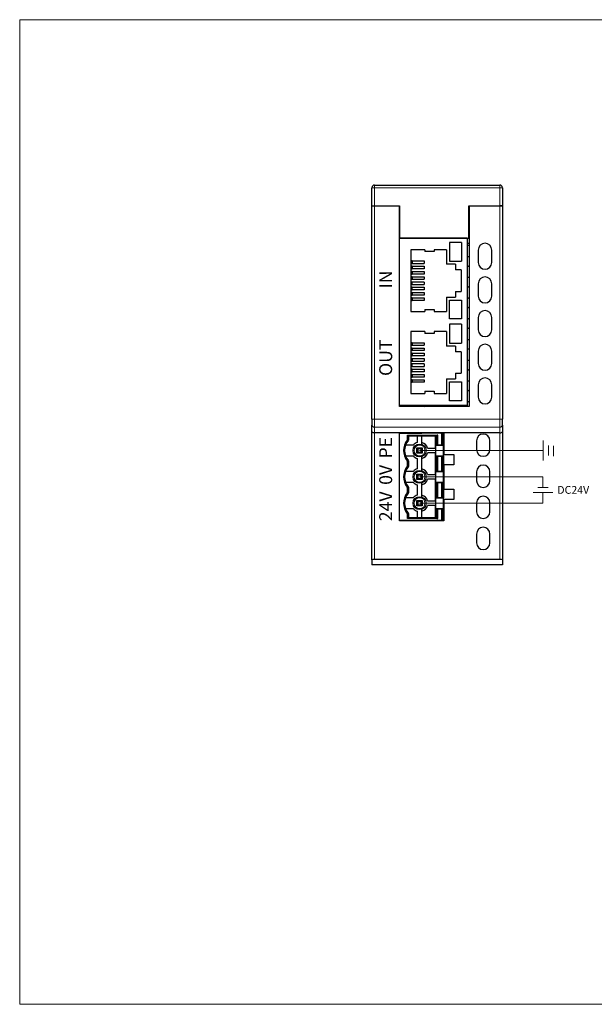
# Model space of a CAD drawing. Units: millimetres. Extents: x 1182 to 2668, y 2864 to 4038.
# Drawn here: x 1786 to 1897, y 3714 to 3904 of the extents above; entities that cross this region are included whole.
import ezdxf

# ---------------------------------------------------------------- set-up
doc = ezdxf.new("R2010")
doc.units = ezdxf.units.MM
doc.layers.get('0').update_dxf_attribs({"lineweight": 18})
doc.layers.add('DIM', color=3, linetype='Continuous', lineweight=13)
doc.layers.add('DWG', color=7, linetype='Continuous', lineweight=30)
doc.styles.get("Standard").update_dxf_attribs({"font": 'arial.ttf'})

msp = doc.modelspace()

# ---------------------------------------------------------------- linework, layer by layer
msp.add_lwpolyline([(1786.23792, 3903.51815), (2063.23792, 3903.51815), (2063.23792, 3713.51815), (1786.23792, 3713.51815)], close=True)
at = {"layer": 'DIM', "color": 0}
for p, q in [((1887.37181, 3822.29612), (1887.37181, 3818.47038)), ((1888.36116, 3819.38899), (1888.36116, 3821.37751)), ((1889.34884, 3819.32131), (1889.34884, 3821.30983)), ((1885.41167, 3812.27119), (1889.23741, 3812.27119)), ((1888.3188, 3813.26054), (1886.33028, 3813.26054))]:
    msp.add_line(p, q, dxfattribs=at)
at = {"layer": 'DIM', "color": 3}
msp.add_line((1863.48279, 3820.38325), (1887.37181, 3820.38325), dxfattribs=at)
at = {"layer": 'DIM', "color": 5}
for p in [(1863.48279, 3815.30325), (1887.32454, 3813.26054)]:
    msp.add_line(p, (1887.32454, 3815.30325), dxfattribs=at)
at = {"layer": 'DIM', "color": 1}
for p in [(1887.32454, 3812.27119), (1863.48279, 3810.22325)]:
    msp.add_line(p, (1887.32454, 3810.22325), dxfattribs=at)
at = {"layer": 'DWG', "linetype": 'Continuous', "lineweight": 5}
for p, q in [((1854.28279, 3871.10325), (1854.78279, 3871.10325)), ((1854.78279, 3871.60325), (1854.78279, 3871.10325)), ((1854.78279, 3871.10325), (1854.78279, 3867.58745)), ((1878.98279, 3871.10325), (1854.78279, 3871.10325)), ((1878.98279, 3871.60325), (1878.98279, 3871.10325)), ((1879.48279, 3871.10325), (1878.98279, 3871.10325)), ((1878.98279, 3867.58745), (1878.98279, 3871.10325)), ((1854.78279, 3867.58745), (1854.78279, 3826.42006)), ((1878.98279, 3826.42006), (1878.98279, 3867.58745)), ((1854.28279, 3826.42006), (1854.78279, 3826.42006)), ((1854.78279, 3826.42006), (1878.98279, 3826.42006)), ((1854.78279, 3826.42006), (1854.78279, 3824.88797)), ((1878.98279, 3824.88797), (1854.78279, 3824.88797)), ((1854.78279, 3824.88797), (1854.78279, 3823.80925)), ((1878.98279, 3826.42006), (1879.48279, 3826.42006)), ((1878.98279, 3826.42006), (1878.98279, 3824.88797)), ((1878.98279, 3823.80925), (1878.98279, 3824.88797)), ((1854.78279, 3823.80925), (1854.78279, 3799.35008)), ((1866.81661, 3821.46728), (1866.81661, 3823.31127)), ((1867.01251, 3823.32325), (1867.01251, 3821.48325)), ((1867.72081, 3823.72325), (1867.72081, 3821.48325)), ((1867.91693, 3823.72325), (1867.91693, 3821.46717)), ((1878.98279, 3799.35008), (1878.98279, 3823.80925)), ((1866.81661, 3816.38728), (1866.81661, 3819.29922)), ((1867.01251, 3819.28325), (1867.01251, 3816.40325)), ((1867.72081, 3819.28325), (1867.72081, 3816.40325)), ((1867.91693, 3819.29933), (1867.91693, 3816.38717)), ((1866.81661, 3811.30728), (1866.81661, 3814.21922)), ((1867.01251, 3814.20325), (1867.01251, 3811.32325)), ((1867.72081, 3814.20325), (1867.72081, 3811.32325)), ((1867.91693, 3814.21933), (1867.91693, 3811.30717)), ((1866.81661, 3807.29523), (1866.81661, 3809.13922)), ((1867.01251, 3809.12325), (1867.01251, 3807.28325)), ((1867.72081, 3809.12325), (1867.72081, 3806.88325)), ((1867.91693, 3809.13933), (1867.91693, 3806.88325))]:
    msp.add_line(p, q, dxfattribs=at)
at = {"layer": 'DWG', "linetype": 'Continuous'}
for p, q in [((1854.28279, 3867.58745), (1854.28279, 3871.10325)), ((1854.78279, 3871.60325), (1861.28279, 3871.60325)), ((1861.28279, 3871.60325), (1878.98279, 3871.60325)), ((1879.48279, 3871.10325), (1879.48279, 3867.58745)), ((1854.28279, 3867.58745), (1854.78279, 3867.58745)), ((1854.28279, 3826.42006), (1854.28279, 3867.58745)), ((1854.28279, 3867.58745), (1854.78279, 3867.58745)), ((1854.78279, 3867.58745), (1859.63279, 3867.58745)), ((1854.78279, 3867.58745), (1859.58279, 3867.58745)), ((1859.58279, 3828.88745), (1859.58279, 3867.58745)), ((1859.63279, 3867.58745), (1859.63279, 3861.38745)), ((1873.03279, 3867.58745), (1878.98279, 3867.58745)), ((1873.03279, 3861.38745), (1873.03279, 3867.58745)), ((1873.08279, 3867.58745), (1873.08279, 3828.88745)), ((1873.08279, 3867.58745), (1878.98279, 3867.58745)), ((1879.48279, 3867.58745), (1878.98279, 3867.58745)), ((1878.98279, 3867.58745), (1879.48279, 3867.58745)), ((1879.48279, 3867.58745), (1879.48279, 3826.42006)), ((1859.63279, 3866.48745), (1859.58275, 3866.48745)), ((1873.08285, 3866.48745), (1873.03279, 3866.48745)), ((1859.58279, 3829.08745), (1859.58279, 3861.38745)), ((1872.68279, 3861.38745), (1859.58279, 3861.38745)), ((1859.63279, 3861.38745), (1873.03279, 3861.38745)), ((1872.68279, 3861.38745), (1872.68279, 3829.08745)), ((1861.81588, 3859.1283), (1861.81588, 3847.18916)), ((1864.49044, 3859.1283), (1864.49044, 3858.79097)), ((1866.28553, 3859.1283), (1866.28553, 3858.79097)), ((1868.70709, 3859.1283), (1868.70709, 3856.33327)), ((1869.23719, 3860.54992), (1869.23719, 3856.91155)), ((1871.57442, 3860.54992), (1871.57442, 3856.91155)), ((1872.68274, 3860.40325), (1873.08268, 3860.40325)), ((1874.83279, 3859.0697), (1874.83279, 3856.66967)), ((1877.43279, 3856.66967), (1877.43279, 3859.0697)), ((1872.68278, 3857.87319), (1872.81585, 3857.82475)), ((1862.06451, 3856.97508), (1861.81588, 3856.97508)), ((1861.81588, 3856.47978), (1862.06451, 3856.47978)), ((1862.06451, 3855.95908), (1861.81588, 3855.95908)), ((1861.81588, 3855.46378), (1862.06451, 3855.46378)), ((1862.06451, 3856.97508), (1864.37788, 3856.97508)), ((1862.06451, 3856.97508), (1862.06451, 3856.47978)), ((1862.06451, 3856.47978), (1864.37788, 3856.47978)), ((1862.06451, 3855.95908), (1862.06451, 3855.46378)), ((1862.06451, 3855.95908), (1864.37788, 3855.95908)), ((1864.37788, 3855.46378), (1862.06451, 3855.46378)), ((1864.37788, 3856.97508), (1864.37788, 3856.47978)), ((1864.37788, 3855.95908), (1864.37788, 3855.46378)), ((1870.4299, 3856.33327), (1870.4299, 3855.22489)), ((1871.53827, 3855.22489), (1871.53827, 3851.09257)), ((1862.06451, 3854.94308), (1861.81588, 3854.94308)), ((1861.81588, 3854.43508), (1862.06451, 3854.43508)), ((1862.06451, 3853.91438), (1861.81588, 3853.91438)), ((1861.81588, 3853.41908), (1862.06451, 3853.41908)), ((1862.06451, 3854.94308), (1864.37788, 3854.94308)), ((1862.06451, 3854.94308), (1862.06451, 3854.43508)), ((1864.37788, 3854.43508), (1862.06451, 3854.43508)), ((1862.06451, 3853.91438), (1862.06451, 3853.41908)), ((1862.06451, 3853.91438), (1864.37788, 3853.91438)), ((1862.06451, 3853.41908), (1864.37788, 3853.41908)), ((1864.37788, 3854.94308), (1864.37788, 3854.43508)), ((1864.37788, 3853.91438), (1864.37788, 3853.41908)), ((1872.68278, 3853.87319), (1872.81585, 3853.82475)), ((1862.06451, 3852.89838), (1861.81588, 3852.89838)), ((1861.81588, 3852.40308), (1862.06451, 3852.40308)), ((1862.06451, 3851.88238), (1861.81588, 3851.88238)), ((1861.81588, 3851.37438), (1862.06451, 3851.37438)), ((1862.06451, 3852.40308), (1862.06451, 3852.89838)), ((1864.37788, 3852.89838), (1862.06451, 3852.89838)), ((1862.06451, 3852.40308), (1864.37788, 3852.40308)), ((1862.06451, 3851.88238), (1864.37788, 3851.88238)), ((1862.06451, 3851.37438), (1862.06451, 3851.88238)), ((1864.37788, 3851.37438), (1862.06451, 3851.37438)), ((1864.37788, 3852.89838), (1864.37788, 3852.40308)), ((1864.37788, 3851.88238), (1864.37788, 3851.37438)), ((1874.83279, 3852.57219), (1874.83279, 3850.17216)), ((1877.43279, 3850.17216), (1877.43279, 3852.57219)), ((1862.06451, 3850.85368), (1861.81588, 3850.85368)), ((1861.81588, 3850.35838), (1862.06451, 3850.35838)), ((1862.06451, 3849.83768), (1861.81588, 3849.83768)), ((1862.06451, 3850.85368), (1864.37788, 3850.85368)), ((1862.06451, 3850.85368), (1862.06451, 3850.35838)), ((1864.37788, 3850.35838), (1862.06451, 3850.35838)), ((1862.06451, 3849.83768), (1862.06451, 3849.34238)), ((1862.06451, 3849.83768), (1864.37788, 3849.83768)), ((1864.37788, 3850.85368), (1864.37788, 3850.35838)), ((1864.37788, 3849.83768), (1864.37788, 3849.34238)), ((1868.70709, 3849.98419), (1868.70709, 3847.18916)), ((1869.23719, 3849.40591), (1871.57442, 3849.40591)), ((1869.23719, 3845.76754), (1869.23719, 3849.40591)), ((1870.4299, 3851.09257), (1870.4299, 3849.98419)), ((1871.57442, 3849.40591), (1871.57442, 3845.76754)), ((1872.68278, 3849.87319), (1872.81585, 3849.82475)), ((1861.81588, 3849.34238), (1862.06451, 3849.34238)), ((1864.37788, 3849.34238), (1862.06451, 3849.34238)), ((1864.49044, 3847.61082), (1864.49044, 3847.18916)), ((1866.28553, 3847.61082), (1866.28553, 3847.18916)), ((1871.57442, 3845.76754), (1869.23719, 3845.76754)), ((1872.68278, 3845.87319), (1872.81585, 3845.82475)), ((1874.83279, 3846.07467), (1874.83279, 3843.67465)), ((1877.43279, 3843.67465), (1877.43279, 3846.07467)), ((1869.23719, 3844.74992), (1869.23719, 3841.11155)), ((1871.57442, 3844.74992), (1871.57442, 3841.11155)), ((1861.81588, 3843.3283), (1861.81588, 3831.38916)), ((1864.49044, 3843.3283), (1864.49044, 3842.99097)), ((1866.28553, 3843.3283), (1866.28553, 3842.99097)), ((1868.70709, 3843.3283), (1868.70709, 3840.53327)), ((1872.68278, 3841.87319), (1872.81585, 3841.82475)), ((1862.06451, 3841.17508), (1861.81588, 3841.17508)), ((1861.81588, 3840.67978), (1862.06451, 3840.67978)), ((1862.06451, 3840.15908), (1861.81588, 3840.15908)), ((1862.06451, 3841.17508), (1864.37788, 3841.17508)), ((1862.06451, 3841.17508), (1862.06451, 3840.67978)), ((1862.06451, 3840.67978), (1864.37788, 3840.67978)), ((1862.06451, 3840.15908), (1864.37788, 3840.15908)), ((1862.06451, 3840.15908), (1862.06451, 3839.66378)), ((1864.37788, 3841.17508), (1864.37788, 3840.67978)), ((1864.37788, 3840.15908), (1864.37788, 3839.66378)), ((1870.4299, 3840.53327), (1870.4299, 3839.42489)), ((1861.81588, 3839.66378), (1862.06451, 3839.66378)), ((1862.06451, 3839.14308), (1861.81588, 3839.14308)), ((1861.81588, 3838.63508), (1862.06451, 3838.63508)), ((1862.06451, 3838.11438), (1861.81588, 3838.11438)), ((1864.37788, 3839.66378), (1862.06451, 3839.66378)), ((1862.06451, 3839.14308), (1864.37788, 3839.14308)), ((1862.06451, 3839.14308), (1862.06451, 3838.63508)), ((1864.37788, 3838.63508), (1862.06451, 3838.63508)), ((1862.06451, 3838.11438), (1864.37788, 3838.11438)), ((1862.06451, 3838.11438), (1862.06451, 3837.61908)), ((1864.37788, 3839.14308), (1864.37788, 3838.63508)), ((1864.37788, 3838.11438), (1864.37788, 3837.61908)), ((1871.53827, 3839.42489), (1871.53827, 3835.29257)), ((1874.83279, 3839.57716), (1874.83279, 3837.17713)), ((1877.43279, 3837.17713), (1877.43279, 3839.57716)), ((1861.81588, 3837.61908), (1862.06451, 3837.61908)), ((1862.06451, 3837.09838), (1861.81588, 3837.09838)), ((1861.81588, 3836.60308), (1862.06451, 3836.60308)), ((1862.06451, 3837.61908), (1864.37788, 3837.61908)), ((1862.06451, 3836.60308), (1862.06451, 3837.09838)), ((1864.37788, 3837.09838), (1862.06451, 3837.09838)), ((1862.06451, 3836.60308), (1864.37788, 3836.60308)), ((1864.37788, 3837.09838), (1864.37788, 3836.60308)), ((1872.68278, 3837.87319), (1872.81585, 3837.82475)), ((1862.06451, 3836.08238), (1861.81588, 3836.08238)), ((1861.81588, 3835.57438), (1862.06451, 3835.57438)), ((1862.06451, 3835.05368), (1861.81588, 3835.05368)), ((1861.81588, 3834.55838), (1862.06451, 3834.55838)), ((1862.06451, 3835.57438), (1862.06451, 3836.08238)), ((1862.06451, 3836.08238), (1864.37788, 3836.08238)), ((1864.37788, 3835.57438), (1862.06451, 3835.57438)), ((1862.06451, 3835.05368), (1864.37788, 3835.05368)), ((1862.06451, 3835.05368), (1862.06451, 3834.55838)), ((1864.37788, 3834.55838), (1862.06451, 3834.55838)), ((1864.37788, 3836.08238), (1864.37788, 3835.57438)), ((1864.37788, 3835.05368), (1864.37788, 3834.55838)), ((1870.4299, 3835.29257), (1870.4299, 3834.18419)), ((1862.06451, 3834.03768), (1861.81588, 3834.03768)), ((1861.81588, 3833.54238), (1862.06451, 3833.54238)), ((1862.06451, 3834.03768), (1864.37788, 3834.03768)), ((1862.06451, 3834.03768), (1862.06451, 3833.54238)), ((1864.37788, 3833.54238), (1862.06451, 3833.54238)), ((1864.37788, 3834.03768), (1864.37788, 3833.54238)), ((1868.70709, 3834.18419), (1868.70709, 3831.38916)), ((1869.23719, 3829.96754), (1869.23719, 3833.60591)), ((1869.23719, 3833.60591), (1871.57442, 3833.60591)), ((1871.57442, 3833.60591), (1871.57442, 3829.96754)), ((1872.68278, 3833.87319), (1872.81585, 3833.82475)), ((1874.83279, 3833.07965), (1874.83279, 3830.67962)), ((1877.43279, 3830.67962), (1877.43279, 3833.07965)), ((1864.49044, 3831.81082), (1864.49044, 3831.38916)), ((1866.28553, 3831.81082), (1866.28553, 3831.38916)), ((1872.68279, 3829.08745), (1859.58279, 3829.08745)), ((1873.08279, 3828.88745), (1859.58279, 3828.88745)), ((1863.8518, 3829.08741), (1864.40122, 3828.88743)), ((1869.54343, 3828.88746), (1868.99384, 3829.0875)), ((1871.57442, 3829.96754), (1869.23719, 3829.96754)), ((1872.68278, 3829.87319), (1872.81585, 3829.82475)), ((1854.28279, 3826.42006), (1854.28279, 3825.271)), ((1854.28279, 3824.0424), (1854.28279, 3825.271)), ((1879.48279, 3825.271), (1879.48279, 3826.42006)), ((1879.48279, 3825.271), (1879.48279, 3824.0424)), ((1854.28279, 3799.29326), (1854.28279, 3824.0424)), ((1859.58279, 3823.80925), (1854.78279, 3823.80925)), ((1868.18279, 3823.80925), (1859.58279, 3823.80925)), ((1859.58279, 3806.78745), (1859.58279, 3823.80925)), ((1859.58279, 3806.88325), (1859.58279, 3823.72325)), ((1859.58279, 3823.72325), (1863.02192, 3823.72325)), ((1859.64175, 3823.80914), (1859.64145, 3823.72316)), ((1860.24398, 3823.72305), (1860.24368, 3823.8092)), ((1861.13279, 3822.47753), (1861.13279, 3823.32325)), ((1861.33279, 3823.17325), (1861.13279, 3823.32325)), ((1861.13279, 3823.32325), (1867.01251, 3823.32325)), ((1866.63833, 3823.17325), (1861.33279, 3823.17325)), ((1861.33279, 3823.17325), (1861.33279, 3822.40501)), ((1861.75229, 3823.72321), (1861.51606, 3823.80919)), ((1863.02192, 3823.72325), (1863.94366, 3823.72325)), ((1863.03279, 3823.17325), (1863.03279, 3821.91867)), ((1863.93279, 3821.54944), (1863.93279, 3823.17325)), ((1867.72081, 3823.72325), (1863.94366, 3823.72325)), ((1866.58833, 3820.83325), (1866.58833, 3823.17325)), ((1866.64389, 3823.24825), (1866.63833, 3823.17325)), ((1866.81661, 3823.31127), (1866.64389, 3823.24825)), ((1866.64389, 3821.38325), (1866.64389, 3823.24825)), ((1867.36335, 3823.8093), (1867.59975, 3823.72326)), ((1867.91693, 3823.72325), (1867.72081, 3823.72325)), ((1868.08477, 3823.72325), (1867.91693, 3823.72325)), ((1868.08469, 3823.54676), (1868.1827, 3823.51109)), ((1868.08477, 3823.72325), (1868.08477, 3821.38325)), ((1868.18279, 3823.80925), (1868.18279, 3819.62745)), ((1878.98279, 3823.80925), (1868.18279, 3823.80925)), ((1879.48279, 3824.0424), (1879.48279, 3799.29326)), ((1862.27552, 3821.43325), (1860.77955, 3821.43325)), ((1861.33279, 3822.40501), (1861.33279, 3822.40464)), ((1866.81661, 3821.46728), (1866.64389, 3821.38325)), ((1866.64389, 3819.38325), (1866.64389, 3821.38325)), ((1866.64389, 3821.38325), (1868.08279, 3821.38325)), ((1866.64389, 3821.38325), (1866.64389, 3821.38325)), ((1867.01251, 3821.48325), (1867.72081, 3821.48325)), ((1868.08477, 3821.38325), (1867.91693, 3821.46717)), ((1868.08279, 3821.38325), (1868.08477, 3821.38325)), ((1868.08279, 3819.38325), (1868.08279, 3821.38325)), ((1868.1827, 3821.38273), (1868.08469, 3821.4184)), ((1874.48279, 3822.26597), (1874.48279, 3820.56345)), ((1877.08279, 3820.56345), (1877.08279, 3822.26597)), ((1860.77955, 3819.33325), (1862.27552, 3819.33325)), ((1862.98279, 3819.88325), (1862.98279, 3820.88325)), ((1862.98279, 3820.88325), (1863.18279, 3820.68325)), ((1862.98279, 3820.88325), (1863.98279, 3820.88325)), ((1863.18279, 3820.08325), (1862.98279, 3819.88325)), ((1863.98279, 3819.88325), (1862.98279, 3819.88325)), ((1863.18279, 3820.68325), (1863.18279, 3820.08325)), ((1863.78279, 3820.68325), (1863.18279, 3820.68325)), ((1863.18279, 3820.08325), (1863.78279, 3820.08325)), ((1863.98279, 3820.88325), (1863.78279, 3820.68325)), ((1863.78279, 3820.08325), (1863.78279, 3820.68325)), ((1863.78279, 3820.08325), (1863.98279, 3819.88325)), ((1863.93279, 3816.46944), (1863.93279, 3819.21706)), ((1863.98279, 3820.88325), (1863.98279, 3819.88325)), ((1865.01821, 3820.83325), (1866.59944, 3820.83325)), ((1866.59944, 3819.93325), (1865.01821, 3819.93325)), ((1866.58833, 3815.75325), (1866.58833, 3819.93325)), ((1866.59944, 3819.93325), (1866.59944, 3820.83325)), ((1866.64389, 3819.38325), (1868.08279, 3819.38325)), ((1866.64389, 3819.38325), (1866.64389, 3819.38325)), ((1866.64389, 3816.30325), (1866.64389, 3819.38325)), ((1866.64389, 3819.38325), (1866.81661, 3819.29922)), ((1867.01251, 3819.28325), (1867.72081, 3819.28325)), ((1868.08477, 3819.38325), (1867.91693, 3819.29933)), ((1868.08279, 3819.38325), (1868.08477, 3819.38325)), ((1868.08477, 3819.38325), (1868.08477, 3816.30325)), ((1868.18279, 3819.62745), (1870.08279, 3819.62745)), ((1870.08279, 3819.62745), (1870.08279, 3817.62745)), ((1861.13279, 3817.39753), (1861.13279, 3818.28897)), ((1861.33279, 3818.36186), (1861.33279, 3818.36149)), ((1861.33279, 3818.36149), (1861.33279, 3817.32501)), ((1861.33279, 3817.32501), (1861.33279, 3817.32464)), ((1863.03279, 3818.84784), (1863.03279, 3816.83867)), ((1868.1827, 3817.38273), (1868.08469, 3817.4184)), ((1870.08279, 3817.62745), (1868.18279, 3817.62745)), ((1868.18279, 3817.62745), (1868.18279, 3812.94745)), ((1862.27552, 3816.35325), (1860.77955, 3816.35325)), ((1862.98279, 3814.80325), (1862.98279, 3815.80325)), ((1862.98279, 3815.80325), (1863.98279, 3815.80325)), ((1862.98279, 3815.80325), (1863.18279, 3815.60325)), ((1863.78279, 3815.60325), (1863.18279, 3815.60325)), ((1863.18279, 3815.60325), (1863.18279, 3815.00325)), ((1863.98279, 3815.80325), (1863.78279, 3815.60325)), ((1863.78279, 3815.00325), (1863.78279, 3815.60325)), ((1863.98279, 3815.80325), (1863.98279, 3814.80325)), ((1865.01821, 3815.75325), (1866.59944, 3815.75325)), ((1866.59944, 3814.85325), (1866.59944, 3815.75325)), ((1866.81661, 3816.38728), (1866.64389, 3816.30325)), ((1866.64389, 3814.30325), (1866.64389, 3816.30325)), ((1866.64389, 3816.30325), (1866.64389, 3816.30325)), ((1866.64389, 3816.30325), (1868.08279, 3816.30325)), ((1867.01251, 3816.40325), (1867.72081, 3816.40325)), ((1868.08477, 3816.30325), (1867.91693, 3816.38717)), ((1868.08263, 3815.54751), (1868.1827, 3815.51109)), ((1868.08279, 3814.30325), (1868.08279, 3816.30325)), ((1868.08279, 3816.30325), (1868.08477, 3816.30325)), ((1874.48279, 3816.26597), (1874.48279, 3814.56345)), ((1877.08279, 3814.56345), (1877.08279, 3816.26597)), ((1860.77955, 3814.25325), (1862.27552, 3814.25325)), ((1863.18279, 3815.00325), (1862.98279, 3814.80325)), ((1863.98279, 3814.80325), (1862.98279, 3814.80325)), ((1863.03279, 3813.76784), (1863.03279, 3811.75867)), ((1863.18279, 3815.00325), (1863.78279, 3815.00325)), ((1863.78279, 3815.00325), (1863.98279, 3814.80325)), ((1863.93279, 3811.38944), (1863.93279, 3814.13706)), ((1866.59944, 3814.85325), (1865.01821, 3814.85325)), ((1866.58833, 3810.67325), (1866.58833, 3814.85325)), ((1866.64389, 3814.30325), (1868.08279, 3814.30325)), ((1866.64389, 3814.30325), (1866.64389, 3814.30325)), ((1866.64389, 3811.22325), (1866.64389, 3814.30325)), ((1866.64389, 3814.30325), (1866.81661, 3814.21922)), ((1867.01251, 3814.20325), (1867.72081, 3814.20325)), ((1868.08477, 3814.30325), (1867.91693, 3814.21933)), ((1868.08279, 3814.30325), (1868.08477, 3814.30325)), ((1868.1827, 3813.38273), (1868.08469, 3813.4184)), ((1868.08477, 3814.30325), (1868.08477, 3811.22325)), ((1861.13279, 3812.31753), (1861.13279, 3813.20897)), ((1861.33279, 3813.28186), (1861.33279, 3813.28149)), ((1861.33279, 3813.28149), (1861.33279, 3812.24501)), ((1861.33279, 3812.24501), (1861.33279, 3812.24464)), ((1868.18279, 3812.94745), (1870.08279, 3812.94745)), ((1870.08279, 3812.94745), (1870.08279, 3810.94745)), ((1862.27552, 3811.27325), (1860.77955, 3811.27325)), ((1862.98279, 3809.72325), (1862.98279, 3810.72325)), ((1862.98279, 3810.72325), (1863.18279, 3810.52325)), ((1862.98279, 3810.72325), (1863.98279, 3810.72325)), ((1863.18279, 3809.92325), (1862.98279, 3809.72325)), ((1863.98279, 3809.72325), (1862.98279, 3809.72325)), ((1863.18279, 3810.52325), (1863.18279, 3809.92325)), ((1863.78279, 3810.52325), (1863.18279, 3810.52325)), ((1863.18279, 3809.92325), (1863.78279, 3809.92325)), ((1863.98279, 3810.72325), (1863.78279, 3810.52325)), ((1863.78279, 3809.92325), (1863.78279, 3810.52325)), ((1863.78279, 3809.92325), (1863.98279, 3809.72325)), ((1863.98279, 3810.72325), (1863.98279, 3809.72325)), ((1865.01821, 3810.67325), (1866.59944, 3810.67325)), ((1866.59944, 3809.77325), (1865.01821, 3809.77325)), ((1866.58833, 3807.43325), (1866.58833, 3809.77325)), ((1866.59944, 3809.77325), (1866.59944, 3810.67325)), ((1866.81661, 3811.30728), (1866.64389, 3811.22325)), ((1866.64389, 3809.22325), (1866.64389, 3811.22325)), ((1866.64389, 3811.22325), (1868.08279, 3811.22325)), ((1866.64389, 3811.22325), (1866.64389, 3811.22325)), ((1867.01251, 3811.32325), (1867.72081, 3811.32325)), ((1868.08477, 3811.22325), (1867.91693, 3811.30717)), ((1868.08279, 3811.22325), (1868.08477, 3811.22325)), ((1868.08279, 3809.22325), (1868.08279, 3811.22325)), ((1868.18279, 3810.94745), (1868.18279, 3806.78745)), ((1870.08279, 3810.94745), (1868.18279, 3810.94745)), ((1874.48279, 3810.26597), (1874.48279, 3808.56345)), ((1877.08279, 3808.56345), (1877.08279, 3810.26597)), ((1860.77955, 3809.17325), (1862.27552, 3809.17325)), ((1861.13279, 3807.28325), (1861.13279, 3808.12897)), ((1861.33279, 3808.20186), (1861.33279, 3808.20149)), ((1861.33279, 3808.20149), (1861.33279, 3807.43325)), ((1863.03279, 3808.68784), (1863.03279, 3807.43325)), ((1863.93279, 3807.43325), (1863.93279, 3809.05706)), ((1866.64389, 3809.22325), (1866.64389, 3809.22325)), ((1866.64389, 3809.22325), (1868.08279, 3809.22325)), ((1866.64389, 3807.35825), (1866.64389, 3809.22325)), ((1866.64389, 3809.22325), (1866.81661, 3809.13922)), ((1867.01251, 3809.12325), (1867.72081, 3809.12325)), ((1868.08477, 3809.22325), (1867.91693, 3809.13933)), ((1868.1827, 3809.38273), (1868.08264, 3809.41915)), ((1868.08279, 3809.22325), (1868.08477, 3809.22325)), ((1868.08477, 3809.22325), (1868.08477, 3806.88325)), ((1863.02192, 3806.88325), (1859.58279, 3806.88325)), ((1868.18279, 3806.78745), (1859.58279, 3806.78745)), ((1860.30309, 3806.78772), (1860.30276, 3806.88337)), ((1861.13279, 3807.28325), (1861.33279, 3807.43325)), ((1867.01251, 3807.28325), (1861.13279, 3807.28325)), ((1861.33279, 3807.43325), (1866.63833, 3807.43325)), ((1863.94366, 3806.88325), (1863.02192, 3806.88325)), ((1867.72081, 3806.88325), (1863.94366, 3806.88325)), ((1866.63833, 3807.43325), (1866.64389, 3807.35825)), ((1866.64389, 3807.35825), (1866.81661, 3807.29523)), ((1867.72081, 3806.88325), (1867.91693, 3806.88325)), ((1867.91693, 3806.88325), (1868.08477, 3806.88325)), ((1868.08501, 3807.03451), (1868.18281, 3807.03451)), ((1874.48279, 3804.26597), (1874.48279, 3802.56345)), ((1877.08279, 3802.56345), (1877.08279, 3804.26597)), ((1854.28279, 3799.29326), (1854.28279, 3798.31878)), ((1879.48279, 3798.31878), (1854.28279, 3798.31878)), ((1878.9828, 3799.35008), (1854.78279, 3799.35008)), ((1879.48279, 3799.29326), (1879.48279, 3798.31878))]:
    msp.add_line(p, q, dxfattribs=at)
for centre in [(1863.48279, 3820.38325), (1863.48279, 3815.30325), (1863.48279, 3810.22325)]:
    msp.add_circle(centre, 1.25, dxfattribs=at)
at = {"layer": 'DWG', "linetype": 'Continuous', "lineweight": 5}
for centre in [(1863.48279, 3820.38325), (1863.48279, 3815.30325), (1863.48279, 3810.22325)]:
    msp.add_circle(centre, 1.05, dxfattribs=at)
at = {"layer": 'DWG', "linetype": 'Continuous'}
for centre, radius, start, end in [((1854.78279, 3871.10325), 0.5, 90, 180), ((1878.98279, 3871.10325), 0.5, 0, 90), ((1872.47383, 3860.88506), 1, 282.062489, 307.5156234), ((1876.13279, 3859.0697), 1.3, 0, 180), ((1872.47383, 3856.88506), 1, 52.4837635, 70), ((1872.47383, 3856.88506), 1, 282.062489, 307.5156234), ((1876.13279, 3856.66967), 1.3, 180, 360), ((1872.47383, 3852.88506), 1, 52.4837635, 70), ((1876.13279, 3852.57219), 1.3, 0, 180), ((1872.47383, 3852.88506), 1, 282.062489, 307.5156234), ((1872.47383, 3848.88506), 1, 52.4837635, 70), ((1876.13279, 3850.17216), 1.3, 180, 0), ((1872.47383, 3848.88506), 1, 282.062489, 307.5156234), ((1872.47383, 3844.88506), 1, 52.4837635, 70), ((1876.13279, 3846.07467), 1.3, 0, 180), ((1872.47383, 3844.88506), 1, 282.062489, 307.5156234), ((1872.47383, 3840.88506), 1, 52.4837635, 70), ((1876.13279, 3843.67465), 1.3, 180, 0), ((1872.47383, 3840.88506), 1, 282.062489, 307.5156234), ((1876.13279, 3839.57716), 1.3, 360, 180), ((1872.47383, 3836.88506), 1, 52.4837635, 70), ((1876.13279, 3837.17713), 1.3, 180, 0), ((1872.47383, 3836.88506), 1, 282.062489, 307.5156234), ((1876.13279, 3833.07965), 1.3, 360, 180), ((1872.47383, 3832.88506), 1, 52.4837635, 70), ((1872.47383, 3832.88506), 1, 282.062489, 307.5156234), ((1876.13279, 3830.67962), 1.3, 180, 0), ((1861.52641, 3828.8696), 1, 167.4165762, 178.9759424), ((1872.47383, 3828.88506), 1, 52.4837635, 70), ((1875.78279, 3822.26597), 1.3, 0, 180), ((1863.48279, 3820.38325), 3.1, 140.5933276, 219.4067257), ((1863.48279, 3820.38325), 2.9, 139.2938657, 220.7061343), ((1863.48279, 3820.38325), 2.9, 139.2870478, 139.2938657), ((1863.48279, 3820.38325), 1.6, 106.3348228, 138.9855003), ((1863.48279, 3820.38325), 1.6, 16.3348228, 73.6651772), ((1863.48279, 3820.38325), 1.6, 221.0144997, 253.6651772), ((1863.48279, 3820.38325), 1.6, 286.3348228, 343.6651772), ((1875.78279, 3820.56345), 1.3, 180, 360), ((1863.48279, 3815.30325), 3.1, 140.5933276, 219.4067257), ((1863.48279, 3815.30325), 2.9, 139.2938657, 220.7061343), ((1863.48279, 3820.38325), 2.9, 220.7061343, 220.7130069), ((1863.48279, 3815.30325), 2.9, 139.2870608, 139.2938657), ((1875.78279, 3816.26597), 1.3, 0, 180), ((1863.48279, 3815.30325), 1.6, 106.3348228, 138.9855003), ((1863.48279, 3815.30325), 1.6, 16.3348228, 73.6651772), ((1863.48279, 3815.30325), 2.9, 220.7061343, 220.7130069), ((1863.48279, 3815.30325), 1.6, 221.0144997, 253.6651772), ((1863.48279, 3815.30325), 1.6, 286.3348228, 343.6651772), ((1875.78279, 3814.56345), 1.3, 180, 0), ((1863.48279, 3810.22325), 3.1, 140.5933276, 219.4067257), ((1863.48279, 3810.22325), 2.9, 139.2938657, 220.7061343), ((1863.48279, 3810.22325), 2.9, 139.2870518, 139.2938657), ((1863.48279, 3810.22325), 1.6, 106.3348228, 138.9855003), ((1863.48279, 3810.22325), 1.6, 16.3348228, 73.6651772), ((1875.78279, 3810.26597), 1.3, 0, 180), ((1863.48279, 3810.22325), 1.6, 286.3348228, 343.6651772), ((1863.48279, 3810.22325), 2.9, 220.7061343, 220.7130043), ((1863.48279, 3810.22325), 1.6, 221.0144997, 253.6651772), ((1875.78279, 3808.56345), 1.3, 180, 0), ((1875.78279, 3804.26597), 1.3, 0, 180), ((1875.78279, 3802.56345), 1.3, 180, 0)]:
    msp.add_arc(centre, radius, start, end, dxfattribs=at)
at = {"layer": 'DWG', "linetype": 'Continuous', "lineweight": 5}
for centre, start_param, end_param in [((1854.78279, 3825.271), 3.141592654, 4.71238898), ((1878.98279, 3825.271), 4.71238898, 6.283185307)]:
    msp.add_ellipse(centre, major_axis=(0.5, 0), ratio=0.766044443, start_param=start_param, end_param=end_param, dxfattribs=at)
at = {"layer": 'DWG', "linetype": 'Continuous'}
for centre, major_axis, ratio, start_param, end_param in [((1854.78279, 3824.0424), (0.5, 0), 0.466307658, 3.141592654, 4.71238898), ((1867.01251, 3823.30825), (0.2, 0), 0.075, 1.570796327, 2.938858004), ((1878.98279, 3824.0424), (0.5, 0), 0.466307658, 4.71238898, 6.283185307), ((1867.01251, 3821.46325), (0.2, 0), 0.1, 1.570796327, 2.938858004), ((1867.72081, 3821.46325), (0.2, 0), 0.1, 0.19739556, 1.570796327), ((1867.01251, 3819.30325), (0.2, 0), 0.1, 3.344327303, 4.71238898), ((1867.72081, 3819.30325), (0.2, 0), 0.1, 4.71238898, 6.085789747), ((1867.01251, 3816.38325), (0.2, 0), 0.1, 1.570796327, 2.938858004), ((1867.72081, 3816.38325), (0.2, 0), 0.1, 0.19739556, 1.570796327), ((1867.01251, 3814.22325), (0.2, 0), 0.1, 3.344327303, 4.71238898), ((1867.72081, 3814.22325), (0.2, 0), 0.1, 4.71238898, 6.085789747), ((1867.01251, 3811.30325), (0.2, 0), 0.1, 1.570796327, 2.938858004), ((1867.72081, 3811.30325), (0.2, 0), 0.1, 0.19739556, 1.570796327), ((1867.01251, 3809.14325), (0.2, 0), 0.1, 3.344327303, 4.71238898), ((1867.72081, 3809.14325), (0.2, 0), 0.1, 4.71238898, 6.085789747), ((1867.01251, 3807.29825), (0.2, 0), 0.075, 3.344327303, 4.71238898), ((1854.78279, 3799.29326), (0.5, 0), 0.113636364, 1.570802986, 3.141592654), ((1878.98279, 3799.29326), (0.5, 0), 0.113636364, 0, 1.570789668)]:
    msp.add_ellipse(centre, major_axis=major_axis, ratio=ratio, start_param=start_param, end_param=end_param, dxfattribs=at)
for points, knots in [([(1864.49044, 3859.1283), (1864.48241, 3859.1283), (1864.47438, 3859.1283), (1863.59089, 3859.1283), (1862.71543, 3859.1283), (1861.83194, 3859.1283), (1861.82391, 3859.1283), (1861.81588, 3859.1283)], [0, 0, 0, 0, 0.024094465, 0.024094465, 2.650466707, 2.650466707, 2.674561672, 2.674561672, 2.674561672, 2.674561672]), ([(1868.70709, 3859.1283), (1868.69504, 3859.1283), (1868.683, 3859.1283), (1867.88786, 3859.1283), (1867.10476, 3859.1283), (1866.30962, 3859.1283), (1866.29758, 3859.1283), (1866.28553, 3859.1283)], [0, 0, 0, 0, 0.036142732, 0.036142732, 2.385420315, 2.385420315, 2.421562547, 2.421562547, 2.421562547, 2.421562547]), ([(1871.57442, 3860.54992), (1871.56638, 3860.54992), (1871.55835, 3860.54992), (1870.78731, 3860.54992), (1870.02429, 3860.54992), (1869.25325, 3860.54992), (1869.24522, 3860.54992), (1869.23719, 3860.54992)], [0, 0, 0, 0, 0.02409497, 0.02409497, 2.313135346, 2.313135346, 2.337229816, 2.337229816, 2.337229816, 2.337229816]), ([(1866.28553, 3858.79097), (1866.28151, 3858.79097), (1866.2775, 3858.79097), (1865.68717, 3858.79097), (1865.10085, 3858.79097), (1864.5065, 3858.79097), (1864.49847, 3858.79097), (1864.49044, 3858.79097)], [0, 0, 0, 0, 0.012047198, 0.012047198, 1.77099387, 1.77099387, 1.795088835, 1.795088835, 1.795088835, 1.795088835]), ([(1870.4299, 3856.33327), (1870.42186, 3856.33327), (1870.41383, 3856.33327), (1869.83956, 3856.33327), (1869.27333, 3856.33327), (1868.70709, 3856.33327)], [0, 0, 0, 0, 0.024095534, 0.024095534, 1.72280394, 1.72280394, 1.72280394, 1.72280394]), ([(1869.23719, 3856.91155), (1869.24522, 3856.91155), (1869.25325, 3856.91155), (1870.02429, 3856.91155), (1870.78731, 3856.91155), (1871.55835, 3856.91155), (1871.56638, 3856.91155), (1871.57442, 3856.91155)], [0, 0, 0, 0, 0.024094965, 0.024094965, 2.313134851, 2.313134851, 2.337229316, 2.337229316, 2.337229316, 2.337229316]), ([(1871.53827, 3855.22489), (1871.17283, 3855.22489), (1870.80739, 3855.22489), (1870.43793, 3855.22489), (1870.43391, 3855.22489), (1870.4299, 3855.22489)], [0, 0, 0, 0, 1.096330224, 1.096330224, 1.108376926, 1.108376926, 1.108376926, 1.108376926]), ([(1868.70709, 3849.98419), (1869.27333, 3849.98419), (1869.83956, 3849.98419), (1870.41383, 3849.98419), (1870.42186, 3849.98419), (1870.4299, 3849.98419)], [0, 0, 0, 0, 1.698708904, 1.698708904, 1.72280394, 1.72280394, 1.72280394, 1.72280394]), ([(1870.4299, 3851.09257), (1870.43391, 3851.09257), (1870.43793, 3851.09257), (1870.80739, 3851.09257), (1871.17283, 3851.09257), (1871.53827, 3851.09257)], [0, 0, 0, 0, 0.012047198, 0.012047198, 1.108376926, 1.108376926, 1.108376926, 1.108376926]), ([(1864.49044, 3847.61082), (1864.49847, 3847.61082), (1864.5065, 3847.61082), (1865.10085, 3847.61082), (1865.68717, 3847.61082), (1866.2775, 3847.61082), (1866.28151, 3847.61082), (1866.28553, 3847.61082)], [0, 0, 0, 0, 0.024094965, 0.024094965, 1.783041637, 1.783041637, 1.795088835, 1.795088835, 1.795088835, 1.795088835]), ([(1861.81588, 3847.18916), (1861.82391, 3847.18916), (1861.83194, 3847.18916), (1862.71543, 3847.18916), (1863.59089, 3847.18916), (1864.47438, 3847.18916), (1864.48241, 3847.18916), (1864.49044, 3847.18916)], [0, 0, 0, 0, 0.024094469, 0.024094469, 2.650467202, 2.650467202, 2.674561672, 2.674561672, 2.674561672, 2.674561672]), ([(1866.28553, 3847.18916), (1866.29758, 3847.18916), (1866.30962, 3847.18916), (1867.10476, 3847.18916), (1867.88786, 3847.18916), (1868.683, 3847.18916), (1868.69504, 3847.18916), (1868.70709, 3847.18916)], [0, 0, 0, 0, 0.03614274, 0.03614274, 2.385420808, 2.385420808, 2.421563047, 2.421563047, 2.421563047, 2.421563047]), ([(1871.57442, 3844.74992), (1871.56638, 3844.74992), (1871.55835, 3844.74992), (1870.78731, 3844.74992), (1870.02429, 3844.74992), (1869.25325, 3844.74992), (1869.24522, 3844.74992), (1869.23719, 3844.74992)], [0, 0, 0, 0, 0.02409497, 0.02409497, 2.313135346, 2.313135346, 2.337229816, 2.337229816, 2.337229816, 2.337229816]), ([(1864.49044, 3843.3283), (1864.48241, 3843.3283), (1864.47438, 3843.3283), (1863.59089, 3843.3283), (1862.71543, 3843.3283), (1861.83194, 3843.3283), (1861.82391, 3843.3283), (1861.81588, 3843.3283)], [0, 0, 0, 0, 0.024094465, 0.024094465, 2.650466707, 2.650466707, 2.674561672, 2.674561672, 2.674561672, 2.674561672]), ([(1866.28553, 3842.99097), (1866.28151, 3842.99097), (1866.2775, 3842.99097), (1865.68717, 3842.99097), (1865.10085, 3842.99097), (1864.5065, 3842.99097), (1864.49847, 3842.99097), (1864.49044, 3842.99097)], [0, 0, 0, 0, 0.012047198, 0.012047198, 1.77099387, 1.77099387, 1.795088835, 1.795088835, 1.795088835, 1.795088835]), ([(1868.70709, 3843.3283), (1868.69504, 3843.3283), (1868.683, 3843.3283), (1867.88786, 3843.3283), (1867.10476, 3843.3283), (1866.30962, 3843.3283), (1866.29758, 3843.3283), (1866.28553, 3843.3283)], [0, 0, 0, 0, 0.036142732, 0.036142732, 2.385420315, 2.385420315, 2.421562547, 2.421562547, 2.421562547, 2.421562547]), ([(1870.4299, 3840.53327), (1870.42186, 3840.53327), (1870.41383, 3840.53327), (1869.83956, 3840.53327), (1869.27333, 3840.53327), (1868.70709, 3840.53327)], [0, 0, 0, 0, 0.024095534, 0.024095534, 1.72280394, 1.72280394, 1.72280394, 1.72280394]), ([(1869.23719, 3841.11155), (1869.24522, 3841.11155), (1869.25325, 3841.11155), (1870.02429, 3841.11155), (1870.78731, 3841.11155), (1871.55835, 3841.11155), (1871.56638, 3841.11155), (1871.57442, 3841.11155)], [0, 0, 0, 0, 0.024094965, 0.024094965, 2.313134851, 2.313134851, 2.337229316, 2.337229316, 2.337229316, 2.337229316]), ([(1871.53827, 3839.42489), (1871.17283, 3839.42489), (1870.80739, 3839.42489), (1870.43793, 3839.42489), (1870.43391, 3839.42489), (1870.4299, 3839.42489)], [0, 0, 0, 0, 1.096330224, 1.096330224, 1.108376926, 1.108376926, 1.108376926, 1.108376926]), ([(1870.4299, 3835.29257), (1870.43391, 3835.29257), (1870.43793, 3835.29257), (1870.80739, 3835.29257), (1871.17283, 3835.29257), (1871.53827, 3835.29257)], [0, 0, 0, 0, 0.012047198, 0.012047198, 1.108376926, 1.108376926, 1.108376926, 1.108376926]), ([(1868.70709, 3834.18419), (1869.27333, 3834.18419), (1869.83956, 3834.18419), (1870.41383, 3834.18419), (1870.42186, 3834.18419), (1870.4299, 3834.18419)], [0, 0, 0, 0, 1.698708904, 1.698708904, 1.72280394, 1.72280394, 1.72280394, 1.72280394]), ([(1861.81588, 3831.38916), (1861.82391, 3831.38916), (1861.83194, 3831.38916), (1862.71543, 3831.38916), (1863.59089, 3831.38916), (1864.47438, 3831.38916), (1864.48241, 3831.38916), (1864.49044, 3831.38916)], [0, 0, 0, 0, 0.024094469, 0.024094469, 2.650467202, 2.650467202, 2.674561672, 2.674561672, 2.674561672, 2.674561672]), ([(1864.49044, 3831.81082), (1864.49847, 3831.81082), (1864.5065, 3831.81082), (1865.10085, 3831.81082), (1865.68717, 3831.81082), (1866.2775, 3831.81082), (1866.28151, 3831.81082), (1866.28553, 3831.81082)], [0, 0, 0, 0, 0.024094965, 0.024094965, 1.783041637, 1.783041637, 1.795088835, 1.795088835, 1.795088835, 1.795088835]), ([(1866.28553, 3831.38916), (1866.29758, 3831.38916), (1866.30962, 3831.38916), (1867.10476, 3831.38916), (1867.88786, 3831.38916), (1868.683, 3831.38916), (1868.69504, 3831.38916), (1868.70709, 3831.38916)], [0, 0, 0, 0, 0.03614274, 0.03614274, 2.385420808, 2.385420808, 2.421563047, 2.421563047, 2.421563047, 2.421563047]), ([(1861.28463, 3822.27483), (1861.25191, 3822.28777), (1861.21916, 3822.30058), (1861.15347, 3822.32603), (1861.12052, 3822.33867), (1861.08755, 3822.3512)], [0, 0, 0, 0, 0.105391652, 0.105391652, 0.2113592441, 0.2113592441, 0.2113592441, 0.2113592441]), ([(1861.28463, 3822.27483), (1861.29185, 3822.28417), (1861.30628, 3822.30284), (1861.32115, 3822.33512), (1861.33093, 3822.36929), (1861.33217, 3822.39286), (1861.33279, 3822.40464)], [0, 0, 0, 0, 0.0353266591, 0.0706504512, 0.1059743756, 0.1413014315, 0.1413014315, 0.1413014315, 0.1413014315]), ([(1861.08755, 3818.41531), (1861.12052, 3818.42783), (1861.15347, 3818.44047), (1861.21916, 3818.46593), (1861.25191, 3818.47874), (1861.28463, 3818.49167)], [0, 0, 0, 0, 0.1059675921, 0.1059675921, 0.2113592441, 0.2113592441, 0.2113592441, 0.2113592441]), ([(1861.28463, 3817.19483), (1861.25191, 3817.20777), (1861.21916, 3817.22058), (1861.15347, 3817.24603), (1861.12052, 3817.25867), (1861.08755, 3817.2712)], [0, 0, 0, 0, 0.105391652, 0.105391652, 0.2113592441, 0.2113592441, 0.2113592441, 0.2113592441]), ([(1861.33279, 3818.36186), (1861.33217, 3818.37365), (1861.33093, 3818.39721), (1861.32115, 3818.43138), (1861.30628, 3818.46366), (1861.29185, 3818.48233), (1861.28463, 3818.49167)], [0, 0, 0, 0, 0.0353263723, 0.0706496134, 0.1059727223, 0.141298698, 0.141298698, 0.141298698, 0.141298698]), ([(1861.28463, 3817.19483), (1861.29185, 3817.20417), (1861.30628, 3817.22284), (1861.32115, 3817.25512), (1861.33093, 3817.28929), (1861.33217, 3817.31286), (1861.33279, 3817.32464)], [0, 0, 0, 0, 0.035326816, 0.0706507651, 0.1059748465, 0.1413020594, 0.1413020594, 0.1413020594, 0.1413020594]), ([(1861.08755, 3813.33531), (1861.12052, 3813.34783), (1861.15347, 3813.36047), (1861.21916, 3813.38593), (1861.25191, 3813.39874), (1861.28463, 3813.41167)], [0, 0, 0, 0, 0.1059675921, 0.1059675921, 0.2113592441, 0.2113592441, 0.2113592441, 0.2113592441]), ([(1861.33279, 3813.28186), (1861.33217, 3813.29365), (1861.33093, 3813.31721), (1861.32115, 3813.35138), (1861.30628, 3813.38366), (1861.29185, 3813.40233), (1861.28463, 3813.41167)], [0, 0, 0, 0, 0.0353263723, 0.0706496134, 0.1059727223, 0.141298698, 0.141298698, 0.141298698, 0.141298698]), ([(1861.28463, 3812.11483), (1861.25191, 3812.12777), (1861.21916, 3812.14058), (1861.15347, 3812.16603), (1861.12052, 3812.17867), (1861.08755, 3812.1912)], [0, 0, 0, 0, 0.105391652, 0.105391652, 0.2113592441, 0.2113592441, 0.2113592441, 0.2113592441]), ([(1861.28463, 3812.11483), (1861.29185, 3812.12417), (1861.30628, 3812.14284), (1861.32115, 3812.17512), (1861.33093, 3812.20929), (1861.33217, 3812.23286), (1861.33279, 3812.24464)], [0, 0, 0, 0, 0.0353267162, 0.0706505655, 0.1059745472, 0.1413016604, 0.1413016604, 0.1413016604, 0.1413016604]), ([(1861.08755, 3808.25531), (1861.12052, 3808.26783), (1861.15347, 3808.28047), (1861.21916, 3808.30593), (1861.25191, 3808.31874), (1861.28463, 3808.33167)], [0, 0, 0, 0, 0.1059675921, 0.1059675921, 0.2113592441, 0.2113592441, 0.2113592441, 0.2113592441]), ([(1861.33279, 3808.20186), (1861.33217, 3808.21365), (1861.33093, 3808.23721), (1861.32115, 3808.27138), (1861.30628, 3808.30366), (1861.29185, 3808.32233), (1861.28463, 3808.33167)], [0, 0, 0, 0, 0.0353263729, 0.0706496142, 0.1059727228, 0.141298698, 0.141298698, 0.141298698, 0.141298698])]:
    msp.add_open_spline(points, degree=3, knots=knots, dxfattribs=at)
for points in [[(1861.08755, 3822.3512), (1861.11669, 3822.38666), (1861.13279, 3822.43163), (1861.13279, 3822.47753)], [(1861.13279, 3818.28897), (1861.13279, 3818.33487), (1861.11669, 3818.37984), (1861.08755, 3818.41531)], [(1861.08755, 3817.2712), (1861.11669, 3817.30666), (1861.13279, 3817.35163), (1861.13279, 3817.39753)], [(1861.13279, 3813.20897), (1861.13279, 3813.25487), (1861.11669, 3813.29984), (1861.08755, 3813.33531)], [(1861.08755, 3812.1912), (1861.11669, 3812.22666), (1861.13279, 3812.27163), (1861.13279, 3812.31753)], [(1861.13279, 3808.12897), (1861.13279, 3808.17487), (1861.11669, 3808.21984), (1861.08755, 3808.25531)]]:
    msp.add_open_spline(points, degree=3, dxfattribs=at)
at = {"layer": 'DWG', "linetype": 'Continuous', "lineweight": 5}
for points, knots in [([(1861.13279, 3822.47753), (1861.16622, 3822.46556), (1861.19964, 3822.45349), (1861.26631, 3822.42919), (1861.29955, 3822.41697), (1861.33279, 3822.40464)], [0, 0, 0, 0, 0.1067248357, 0.1067248357, 0.2128701675, 0.2128701675, 0.2128701675, 0.2128701675]), ([(1861.33279, 3818.36186), (1861.29955, 3818.34953), (1861.26631, 3818.33731), (1861.19964, 3818.31301), (1861.16622, 3818.30094), (1861.13279, 3818.28897)], [0, 0, 0, 0, 0.1061453318, 0.1061453318, 0.2128701675, 0.2128701675, 0.2128701675, 0.2128701675]), ([(1861.13279, 3817.39753), (1861.16622, 3817.38556), (1861.19964, 3817.37349), (1861.26631, 3817.34919), (1861.29955, 3817.33697), (1861.33279, 3817.32464)], [0, 0, 0, 0, 0.1067248357, 0.1067248357, 0.2128701675, 0.2128701675, 0.2128701675, 0.2128701675]), ([(1861.33279, 3813.28186), (1861.29955, 3813.26953), (1861.26631, 3813.25731), (1861.19964, 3813.23301), (1861.16622, 3813.22094), (1861.13279, 3813.20897)], [0, 0, 0, 0, 0.1061453318, 0.1061453318, 0.2128701675, 0.2128701675, 0.2128701675, 0.2128701675]), ([(1861.13279, 3812.31753), (1861.16622, 3812.30556), (1861.19964, 3812.29349), (1861.26631, 3812.26919), (1861.29955, 3812.25697), (1861.33279, 3812.24464)], [0, 0, 0, 0, 0.1067248357, 0.1067248357, 0.2128701675, 0.2128701675, 0.2128701675, 0.2128701675]), ([(1861.33279, 3808.20186), (1861.29955, 3808.18953), (1861.26631, 3808.17731), (1861.19964, 3808.15301), (1861.16622, 3808.14094), (1861.13279, 3808.12897)], [0, 0, 0, 0, 0.1061453318, 0.1061453318, 0.2128701675, 0.2128701675, 0.2128701675, 0.2128701675])]:
    msp.add_open_spline(points, degree=3, knots=knots, dxfattribs=at)

# ---------------------------------------------------------------- texts
at = {"color": 0, "lineweight": 0, "insert": (1890.08969, 3813.53259), "char_height": 1.5, "attachment_point": 1}
msp.add_mtext_dynamic_manual_height_columns('{\\fSimHei|b0|i0|c0|p34;DC24V}', width=25.5980138, gutter_width=11, heights=[1.5], dxfattribs=at)
at = {"layer": 'DIM', "color": 0, "char_height": 2.5, "attachment_point": 1, "rotation": 90}
for s, heights, insert in [('{\\fSimHei|b0|i0|c0|p34;IN}', [2.5], (1855.69106, 3851.65441)), ('{\\fSimHei|b0|i0|c0|p34;OUT}', [2.5], (1855.69106, 3834.76687)), ('{\\fSimHei|b0|i0|c0|p34;PE}', [2.5], (1855.69103, 3818.83776)), ('{\\fSimHei|b0|i0|c0|p34;0V}', [2.52809], (1855.69103, 3813.75776)), ('{\\fSimHei|b0|i0|c0|p34;24V}', [2.5], (1855.69103, 3806.73909))]:
    msp.add_mtext_dynamic_manual_height_columns(s, width=14.3127569, gutter_width=11, heights=heights, dxfattribs=dict(at, insert=insert))

doc.saveas('drawing.dxf')
